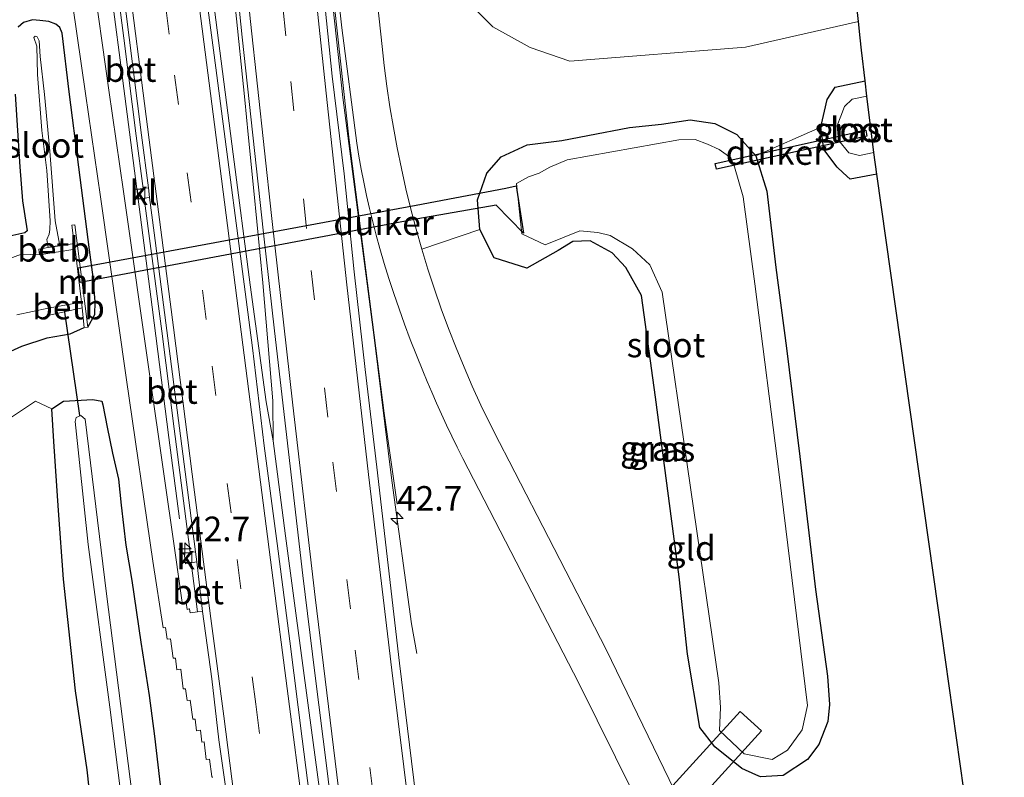
# Model space of a CAD drawing. Units: metres. Extents: x 249999 to 260000, y 574999 to 581250.
# Drawn here: x 255851 to 255952, y 575886 to 575963 of the extents above; entities that cross this region are included whole.
import ezdxf
from ezdxf.enums import TextEntityAlignment as Align

# ---------------------------------------------------------------- set-up
doc = ezdxf.new("R2010")
doc.units = ezdxf.units.M
doc.linetypes.add('VW-3-9_STREEP', pattern=[12, 3, -9])
doc.layers.get('0').update_dxf_attribs({"lineweight": 25})
for name, color, linetype, lineweight in [('B-ME-AM-KILOMETR-S-B1', 7, 'Continuous', 18), ('B-ME-BV-GELEIDECONSTRUCTIE-ANTIVERBLINDINGSSCHERM-L-B1', 213, 'BV-ANTIVERBLINDINGSSCHERM', 18), ('B-ME-BV-GELEIDECONSTRUCTIE-GELEIDERAIL-L-B1', 213, 'BV-GELEIDERAIL', 18), ('B-ME-GR-BOMENSTRUIKEN-GV-B6', 93, 'Continuous', 18), ('B-ME-GR-STRUIKEN-GV-B6', 93, 'Continuous', 18), ('B-ME-IE-GRASLAND-GV-B6', 93, 'Continuous', 18), ('B-ME-IE-GRONDWERKLIJN-GROND_INGERICHT-GV-B6', 253, 'Continuous', 18), ('B-ME-MW-MUUR-GV-B6', 8, 'IE-TERREINAFSCHEIDING-KUNSTMATIG', 18), ('B-ME-OB-BEKLEDING-GV-B6', 253, 'Continuous', 18), ('B-ME-OG-WATER-GV-B6', 153, 'Continuous', 18), ('B-ME-VH-VERH_SOORT-BETON-OVERIG-GV-B6', 8, 'IE-TERREINAFSCHEIDING-NATUURLIJK-HOUTWAL', 18), ('B-ME-VH-VERH_SOORT-BITUMEN-GV-B6', 8, 'IE-TERREINAFSCHEIDING-NATUURLIJK-HOUTWAL', 18), ('B-ME-VH-VERH_SOORT-GV-B6', 8, 'Continuous', 18), ('B-ME-VH-VERH_SOORT-KLINKERS-GV-B6', 8, 'IE-TERREINAFSCHEIDING-NATUURLIJK-HOUTWAL', 18), ('B-ME-VV-KOLK-S-B1', 8, 'Continuous', 18), ('B-ME-VW-MARKERING-39STREEP-015-L-B1', 255, 'VW-3-9_STREEP', 18), ('B-ME-VW-MARKERING-STREEP-015-L-B1', 7, 'Continuous', 18)]:
    doc.layers.add(name, color=color, linetype=linetype, lineweight=lineweight)
for name, color, linetype in [('B-ME-GW-INSTEEKWATERGANG-L-B1', 10, 'Continuous'), ('B-ME-KG-KADASTRAAL-OPNAMEDTMGRENS-L-B1', 10, 'Continuous'), ('B-ME-KW-DUIKER-GV-B6', 10, 'Continuous'), ('B-ME-KW-DUIKER-L-B1', 10, 'Continuous')]:
    doc.layers.add(name, color=color, linetype=linetype)
doc.styles.add('NLCS-ISO', font='NLCS-ISO.TTF')
doc.linetypes.add('BV-ANTIVERBLINDINGSSCHERM', pattern='A,2,-1,[22,NLCS.SHX,S=1,R=0,X=0,Y=0],-1', length=4)
doc.linetypes.add('BV-GELEIDERAIL', pattern='A,10,-3,[108,NLCS.SHX,S=1,R=0,X=0,Y=0],-3', length=16)
doc.linetypes.add('IE-TERREINAFSCHEIDING-KUNSTMATIG', pattern='A,4,[82,NLCS.SHX,S=0.75,R=90,X=0,Y=0],4,-2', length=10)
doc.linetypes.add('IE-TERREINAFSCHEIDING-NATUURLIJK-HOUTWAL', pattern='A,7,-1.5,[67,NLCS.SHX,S=0.75,R=45,X=0,Y=0],-1.5,7,-1.5,[70,NLCS.SHX,S=0.75,R=0,X=0,Y=0],-1.5', length=20)

# ---------------------------------------------------------------- blocks, each defined once
blk = doc.blocks.new('hecto')
for p, q in [((0, 0.625), (-0.625, 0)), ((0, -0.625), (0, 0.625)), ((-0.625, 0), (0.625, 0)), ((0.625, 0), (0, -0.625))]:
    blk.add_line(p, q)
blk = doc.blocks.new('kolk')
blk.add_lwpolyline([(-0.5, -0.5), (0.5, -0.5), (0.5, 0.5), (-0.5, 0.5)], close=True)

msp = doc.modelspace()

# ---------------------------------------------------------------- linework, layer by layer
at = {"layer": 'B-ME-BV-GELEIDECONSTRUCTIE-ANTIVERBLINDINGSSCHERM-L-B1'}
msp.add_polyline3d([(255874.8321, 576055.7704, 2.3501), (255877.4181, 576025.3011, 1.8149), (255880.6854, 575990.7924, 1.6716), (255881.5712, 575982.8416, 1.6785), (255882.271, 575974.871, 1.6659), (255884.9615, 575950.4723, 1.7249), (255888.4978, 575922.7575, 1.7486), (255889.817, 575913.5211, 1.6466)], dxfattribs=at)
at = {"layer": 'B-ME-BV-GELEIDECONSTRUCTIE-GELEIDERAIL-L-B1'}
for points in [[(255891.8193, 575898.354, -0.0666), (255891.2892, 575901.357, -0.0438), (255889.2959, 575915.8955, 0.4912), (255887.4813, 575930.4154, 0.5264), (255884.3036, 575954.7876, 0.4501), (255883.318, 575963.839, 0.4155), (255881.429, 575982.0136, 0.4278), (255879.6265, 576000.1782, 0.4301), (255878.4185, 576012.8895, 0.4905), (255877.2146, 576025.6109, 0.5953), (255876.2765, 576036.3596, 0.7364), (255875.1545, 576049.0815, 0.9687), (255874.0863, 576061.6836, 1.2808), (255873.2011, 576072.5494, 1.5756), (255871.8796, 576088.8347, 2.1274), (255870.6376, 576105.2763, 2.7234), (255869.3561, 576123.4266, 3.3457), (255868.6001, 576134.3921, 3.6943), (255867.4942, 576150.7956, 4.1778), (255866.6401, 576163.5561, 4.5183), (255865.21, 576182.2988, 4.9699)], [(255877.2491, 575919.9407, 0.7498), (255877.1892, 575923.994, 0.7473), (255876.1763, 575935.9898, 0.7681), (255875.2692, 575945.3108, 0.724), (255874.712, 575951.0509, 0.6687), (255874.3624, 575954.5741, 0.6806), (255873.3928, 575964.0956, 0.6362), (255871.5317, 575982.2188, 0.6445), (255869.6143, 576000.3272, 0.6597), (255868.7456, 576007.5094, 0.6927), (255867.6216, 576018.3028, 0.773), (255866.036, 576034.6478, 0.9535), (255865.3958, 576041.8861, 1.0574), (255864.4458, 576052.7843, 1.2912), (255863.0967, 576069.0297, 1.72), (255861.9458, 576083.5538, 2.1943), (255860.5543, 576101.7665, 2.8417), (255859.2474, 576120.0459, 3.4623), (255857.9083, 576139.9435, 4.0836), (255856.6946, 576158.1691, 4.5794), (255855.7946, 576170.8366, 4.9083), (255854.9734, 576181.3279, 5.1478)], [(255877.2491, 575919.9407, 0.7498), (255876.511, 575923.8908, 0.7528), (255874.9006, 575935.7709, 0.7683), (255873.1788, 575949.0582, 0.7786), (255871.1344, 575964.8184, 0.7685), (255869.4418, 575978.0318, 0.726), (255867.5072, 575992.5926, 0.7256), (255864.864, 576013.7425, 0.8481), (255861.6061, 576040.8287, 1.1485), (255859.5571, 576056.5934, 1.4363), (255856.958, 576076.5014, 1.9542), (255853.9513, 576100.3025, 2.6587), (255851.9196, 576116.1327, 3.1462), (255849.3785, 576135.923, 3.7306), (255843.7344, 576180.2619, 4.8015)], [(255864.9383, 575933.5131, 0.6103), (255861.7079, 575958.5941, 0.5889), (255859.9677, 575971.8273, 0.5583), (255858.6066, 575982.4061, 0.5482), (255857.064, 575994.315, 0.5694), (255855.8879, 576003.5816, 0.5988), (255854.1781, 576016.7851, 0.681), (255852.1651, 576032.6443, 0.8736)], [(255867.716, 575912.015, -0.1666), (255866.6556, 575920.2724, 0.1277), (255864.9383, 575933.5131, 0.6103)], [(255892.6141, 575802.0454, 1.0205), (255890.823, 575816.034, 1.008), (255888.728, 575832.068, 0.99), (255886.1524, 575852.5327, 0.9812), (255885.6413, 575856.5116, 1.0057), (255883.4078, 575873.7325, 0.9631), (255880.9073, 575892.3234, 0.9066), (255878.4763, 575910.285, 0.8283), (255877.2491, 575919.9407, 0.7498)]]:
    msp.add_polyline3d(points, dxfattribs=at)
at = {"layer": 'B-ME-GR-BOMENSTRUIKEN-GV-B6'}
msp.add_polyline3d([(255895.514, 575971.572, -0.306), (255901.674, 575972.633, -0.469), (255903.359, 575973.291, -0.55), (255904.07, 575973.506, -0.587), (255916.894, 575976.762, -0.878), (255934.786, 575979.734, -0.992), (255936.692, 575962.517, -0.903), (255925.216, 575959.897, -1.017), (255907.389, 575958.481, -1.024), (255903.346, 575959.877, -0.913), (255899.56, 575961.982, -0.741), (255896.269, 575965.339, -0.522), (255895.375, 575967.839, -0.442), (255895.514, 575971.572, -0.306)], dxfattribs=at)
at = {"layer": 'B-ME-GR-STRUIKEN-GV-B6'}
msp.add_polyline3d([(255808.156, 575885.534, -0.393), (255811.92, 575887.511, -0.393), (255816.434, 575891.341, -0.369), (255822.358, 575896.262, -0.312), (255829.037, 575903.579, -0.544), (255834.796, 575909.184, -0.495), (255841.095, 575914.664, -0.536), (255845.863, 575918.609, -0.43), (255850.462, 575922.2, -0.365), (255853.081, 575923.978, -0.341), (255854.768, 575923.178, -0.406), (255854.97, 575919.869, -0.406), (255855.423, 575912.855, -0.398), (255855.948, 575905.886, -0.21), (255857.16, 575894.549, -0.182), (255858.334, 575886.533, 0.108), (255858.999, 575880.652, -0.129)], dxfattribs=at)
at = {"layer": 'B-ME-GW-INSTEEKWATERGANG-L-B1'}
msp.add_line((255855.576, 575939.743, -2.011), (255854.395, 575939.559, -1.977), dxfattribs=at)
for points in [[(255858.416, 575931.488, -0.671), (255859.128, 575932.782, -0.384), (255859.171, 575934.05, -0.336), (255858.959, 575936.541, -0.281), (255858.595, 575939.337, -0.302), (255857.492, 575947.722, -0.201), (255856.512, 575955.372, -0.166), (255855.795, 575961.333, -0.037), (255855.582, 575961.909, -0.072), (255855.167, 575962.234, -0.148), (255854.4624, 575962.5154, -0.2775), (255853.526, 575962.629, -0.407), (255852.805, 575962.68, -0.432), (255851.893, 575962.403, -0.419), (255851.329, 575961.951, -0.373)], [(255938.561, 575947.03, -0.834), (255935.8368, 575946.5092, -0.7977), (255935.1244, 575947.1574, -0.798), (255934.5331, 575947.7408, -0.8078), (255933.1586, 575949.5165, -0.9347), (255932.8634, 575951.7902, -1.1116), (255933.5278, 575954.5816, -1.2107), (255934.3209, 575955.8635, -1.2674), (255937.357, 575956.506, -1.233)], [(255851.018, 575955.151, -0.412), (255851.52, 575947.776, -0.588), (255851.79, 575944.31, -0.73), (255852.254, 575941.27, -0.93), (255852.009, 575941.071, -0.93), (255850.191, 575940.668, -0.885)], [(255919.5911, 575952.536, -1.4064), (255922.0877, 575952.1625, -1.5002), (255924.3393, 575951.0334, -1.4197), (255926.2796, 575948.8815, -1.3799), (255927.3985, 575945.2943, -1.3937), (255928.3071, 575937.5245, -1.3397), (255929.3803, 575929.3343, -1.365), (255930.7255, 575918.3366, -1.3963), (255932.3234, 575904.8437, -1.4217), (255933.5494, 575896.0279, -1.4306), (255933.7366, 575893.1624, -1.4223), (255933.5866, 575891.4224, -1.4328), (255932.6644, 575889.0945, -1.323), (255931.5283, 575887.5645, -1.2627), (255929.0571, 575885.9388, -1.2225), (255926.7473, 575885.8306, -1.2783), (255926.2832, 575886.0314, -1.2708), (255924.833, 575886.6589, -1.2473), (255922.1117, 575888.8725, -1.2594), (255920.5823, 575890.8276, -1.2236), (255919.3159, 575898.2646, -1.3012), (255918.4928, 575906.1401, -1.3859), (255916.0761, 575924.3783, -1.3418), (255914.6441, 575934.6832, -1.3872), (255913.0772, 575937.5434, -1.4192), (255911.6575, 575939.0231, -1.4504), (255909.4225, 575940.2573, -1.4398), (255907.6878, 575940.1919, -1.4301), (255906.1791, 575939.2675, -1.3423), (255903.0174, 575937.4542, -0.9331), (255899.6923, 575938.5136, -0.7728), (255898.2348, 575941.4121, -0.6761), (255897.9779, 575944.3993, -0.6472), (255898.9575, 575947.1145, -0.6942), (255900.4128, 575948.77, -0.823), (255903.0532, 575950.0063, -1.154), (255906.57, 575950.4326, -1.2177), (255909.212, 575950.9487, -1.225), (255913.4325, 575951.7504, -1.3399), (255916.695, 575952.1019, -1.3616), (255919.5911, 575952.536, -1.4064)], [(255794.003, 575888.312, -0.756), (255794.524, 575887.795, -0.52), (255796.34, 575887.687, -0.556), (255800.684, 575888.869, -0.687), (255805.596, 575890.088, -0.703), (255809.449, 575891.521, -0.642), (255814.425, 575894.804, -0.585), (255818.126, 575898.58, -0.589), (255824.06, 575904.933, -0.671), (255829.277, 575910.72, -0.76), (255834.307, 575915.691, -0.719), (255838.166, 575919.544, -0.732), (255841.424, 575922.6, -0.695), (255844.546, 575925.534, -0.622), (255848.638, 575928.161, -0.589), (255851.705, 575929.561, -0.573), (255854.275, 575930.396, -0.573), (255856.62, 575930.815, -0.658), (255858.055, 575931.448, -0.671)], [(255858.999, 575880.652, -0.129), (255858.334, 575886.533, 0.108), (255857.16, 575894.549, -0.182), (255855.948, 575905.886, -0.21), (255855.423, 575912.855, -0.398), (255854.97, 575919.869, -0.406), (255854.768, 575923.178, -0.406), (255855.949, 575923.972, -0.385), (255858.922, 575924.146, -0.393), (255859.817, 575923.957, -0.421), (255859.942, 575923.582, -0.42), (255860.382, 575921.328, -0.405), (255860.93, 575918.698, -0.403), (255861.527, 575916.04, -0.318), (255861.801, 575913.388, -0.296), (255862.26, 575909.355, -0.231), (255862.885, 575905.751, -0.144), (255863.787, 575899.507, -0.171), (255864.643, 575894.061, -0.145), (255865.187, 575889.932, -0.137), (255866.791, 575876.264, -0.222)]]:
    msp.add_polyline3d(points, dxfattribs=at)
at = {"layer": 'B-ME-IE-GRASLAND-GV-B6'}
for points in [[(255882.737, 575869.8495, 0.2609), (255880.1898, 575889.6864, 0.1932), (255878.9372, 575899.6082, 0.1622), (255877.6411, 575909.5237, 0.1464), (255876.3205, 575919.4363, 0.099), (255875.1288, 575929.3651, 0.0627), (255871.2444, 575959.1129, 0.0144), (255869.9069, 575969.0234, 0.0381), (255868.8896, 575978.9747, -0.1168), (255867.0239, 575991.5789, 0.0301), (255866.3226, 575997.3479, 0.006), (255864.0941, 576015.0245, 0.0489), (255862.7988, 576024.9406, 0.1706), (255861.491, 576034.8546, 0.2906), (255860.204, 576044.7717, 0.4519), (255858.9432, 576054.6917, 0.6311), (255857.6056, 576064.6018, 0.8773), (255856.3959, 576074.529, 1.1316), (255855.1523, 576084.4512, 1.4007)], [(255863.1096, 576080.4262, 1.3974), (255863.8949, 576070.4541, 1.0755), (255864.7337, 576060.4894, 0.7957), (255865.523, 576050.5205, 0.533), (255866.4244, 576040.5565, 0.3383), (255867.3096, 576030.5959, 0.1979), (255868.237, 576020.6377, 0.0869), (255869.1517, 576010.6794, 0.007), (255870.1306, 576000.728, -0.0464), (255871.0639, 575990.7714, -0.0616), (255872.0656, 575980.8211, -0.0616), (255873.0836, 575970.8663, -0.0615), (255874.1027, 575960.9181, -0.0446), (255875.1668, 575950.9749, -0.0145), (255876.2613, 575941.0355, 0.0245), (255877.3861, 575931.0983, 0.0775), (255878.5214, 575921.1595, 0.1235), (255879.6672, 575911.2254, 0.1552), (255880.2517, 575906.2594, 0.176), (255881.4752, 575896.3532, 0.2174), (255882.7082, 575886.4294, 0.241), (255883.912, 575876.5016, 0.2845)], [(255882.796, 575974.611, -0.296), (255884.202, 575961.861, -0.301), (255885.73, 575950.169, -0.383), (255885.947, 575948.848, -0.393), (255886.184, 575947.526, -0.403), (255886.445, 575946.198, -0.414), (255886.727, 575944.864, -0.426), (255887.033, 575943.524, -0.438), (255887.36, 575942.179, -0.451), (255887.709, 575940.833, -0.464), (255888.082, 575939.476, -0.478), (255888.526, 575937.95, -0.495), (255888.997, 575936.421, -0.512), (255889.496, 575934.883, -0.531), (255890.025, 575933.334, -0.55), (255890.582, 575931.777, -0.57), (255891.167, 575930.213, -0.592), (255891.782, 575928.638, -0.614), (255892.424, 575927.056, -0.637), (255892.883, 575925.962, -0.654), (255893.355, 575924.864, -0.672), (255893.841, 575923.761, -0.69), (255894.343, 575922.648, -0.708), (255894.856, 575921.536, -0.728), (255895.385, 575920.414, -0.748), (255895.929, 575919.285, -0.768), (255896.488, 575918.148, -0.79), (255902.474, 575906.591, -0.967), (255908.284, 575895.335, -1.091), (255913.888, 575884.052, -1.21)], [(255860.5395, 575972.586, -0.1375), (255862.0515, 575960.8281, -0.1225), (255863.3091, 575950.9074, -0.0984), (255864.0179, 575945.5534, -0.1009), (255863.435, 575945.492, -0.139), (255863.579, 575944.504, -0.14), (255864.1462, 575944.5841, -0.1014), (255864.6215, 575940.9942, -0.103), (255865.9159, 575931.0764, -0.0902), (255867.1783, 575921.1563, -0.0689), (255868.4511, 575911.2381, -0.0168), (255868.7895, 575908.5944, -0.0022), (255868.197, 575908.526, -0.039), (255868.318, 575907.452, -0.042), (255868.9227, 575907.5531, 0.0036), (255869.5623, 575902.5552, 0.0312), (255868.7965, 575902.4645, 0.0198), (255868.752, 575902.839, 0.024), (255868.694, 575902.873, 0.024), (255868.5, 575902.824, 0.007), (255868.4, 575903.47, 0.014), (255868.121, 575903.445, 0.015), (255867.992, 575903.518, -0.001), (255867.327, 575908.315, -0.002), (255864.736, 575926.256, -0.061), (255862.029, 575945.271, -0.089), (255860.529, 575955.544, -0.079), (255858.802, 575967.831, -0.047)], [(255936.692, 575962.517, -0.903), (255936.877, 575960.847, -0.882), (255936.984, 575959.618, -1.017), (255937.357, 575956.506, -1.233), (255934.3209, 575955.8635, -1.2674), (255933.5278, 575954.5816, -1.2107), (255932.8634, 575951.7902, -1.1116), (255926.2796, 575948.8815, -1.3799), (255924.3393, 575951.0334, -1.4197), (255922.0877, 575952.1625, -1.5002), (255919.5911, 575952.536, -1.4064), (255916.695, 575952.1019, -1.3616), (255913.4325, 575951.7504, -1.3399), (255909.212, 575950.9487, -1.225), (255906.57, 575950.4326, -1.2177), (255903.0532, 575950.0063, -1.154), (255900.4128, 575948.77, -0.823), (255898.9575, 575947.1145, -0.6942), (255897.9779, 575944.3993, -0.6472), (255898.2348, 575941.4121, -0.6761), (255892.346, 575939.387, -0.58), (255891.766, 575941.425, -0.556), (255891.224, 575943.473, -0.532), (255890.721, 575945.531, -0.507), (255890.257, 575947.598, -0.483), (255889.833, 575949.674, -0.459), (255889.447, 575951.757, -0.434), (255889.101, 575953.847, -0.41), (255888.794, 575955.943, -0.386), (255888.527, 575958.045, -0.362), (255888.318, 575959.97, -0.339), (255887.044, 575971.571, -0.313)], [(255856.463, 575967.182, -0.031), (255858.18, 575955.222, -0.095), (255859.707, 575944.703, -0.129), (255862.334, 575926.141, -0.119), (255865.026, 575907.71, -0.075), (255866.047, 575900.96, -0.057), (255866.2898, 575900.9955, -0.0437), (255866.463, 575899.809, -0.035), (255866.812, 575899.822, -0.031), (255867.066, 575897.857, -0.048), (255867.312, 575897.873, -0.023), (255867.448, 575896.691, -0.038), (255867.845, 575896.737, -0.03), (255868.097, 575894.737, -0.022), (255868.332, 575894.764, -0.028), (255868.514, 575893.574, -0.008), (255868.821, 575893.609, -0.02), (255869.079, 575891.684, 0.013), (255869.325, 575891.681, 0.013), (255869.465, 575890.492, 0.01), (255869.85, 575890.551, 0.004), (255870.001, 575889.346, 0.006), (255870.2164, 575889.371, 0.0171), (255870.425, 575887.569, 0.03), (255870.768, 575887.597, 0.03), (255870.996, 575885.841, 0.045), (255871.075, 575885.757, 0.045)], [(255892.5023, 575877.4915, 0.0215), (255891.2944, 575887.4184, -0.0133), (255890.0757, 575897.3439, -0.0436), (255888.9136, 575907.313, -0.0718), (255887.7751, 575917.2482, -0.1092), (255886.5772, 575927.1701, -0.1429), (255885.4614, 575937.1076, -0.1833), (255884.4335, 575947.0545, -0.2806), (255883.2423, 575956.9838, -0.273), (255882.2209, 575966.9306, -0.2654)], [(255896.269, 575965.339, -0.522), (255899.56, 575961.982, -0.741), (255903.346, 575959.877, -0.913), (255907.389, 575958.481, -1.024), (255925.216, 575959.897, -1.017), (255936.692, 575962.517, -0.903)], [(255848.638, 575928.161, -0.589), (255851.705, 575929.561, -0.573), (255854.275, 575930.396, -0.573), (255856.62, 575930.815, -0.658), (255858.055, 575931.448, -0.671), (255858.416, 575931.488, -0.671), (255859.128, 575932.782, -0.384), (255859.171, 575934.05, -0.336), (255858.959, 575936.541, -0.281), (255858.595, 575939.337, -0.302), (255857.492, 575947.722, -0.201), (255856.512, 575955.372, -0.166), (255855.795, 575961.333, -0.037), (255855.582, 575961.909, -0.072), (255855.167, 575962.234, -0.148), (255854.4624, 575962.5154, -0.2775), (255853.526, 575962.629, -0.407), (255852.805, 575962.68, -0.432), (255851.893, 575962.403, -0.419), (255851.329, 575961.951, -0.373)], [(255851.329, 575961.951, -0.373), (255851.893, 575962.403, -0.419), (255852.805, 575962.68, -0.432), (255853.526, 575962.629, -0.407), (255854.4624, 575962.5154, -0.2775), (255855.167, 575962.234, -0.148), (255855.582, 575961.909, -0.072), (255855.795, 575961.333, -0.037), (255856.512, 575955.372, -0.166), (255857.492, 575947.722, -0.201), (255858.595, 575939.337, -0.302), (255858.959, 575936.541, -0.281), (255859.171, 575934.05, -0.336), (255859.128, 575932.782, -0.384), (255858.416, 575931.488, -0.671), (255857.097, 575941.871, -0.671), (255856.776, 575941.837, -0.671), (255857.015, 575939.968, -2.052), (255855.576, 575939.743, -2.011), (255855.094, 575942.261, -2.108), (255854.545, 575949.36, -2.005), (255853.993, 575955.108, -1.7), (255853.579, 575958.979, -1.622), (255853.469, 575960.553, -1.465), (255853.256, 575960.971, -1.39), (255853.067, 575961.04, -1.372), (255852.922, 575960.896, -1.408), (255853.237, 575960.014, -1.522), (255853.306, 575957.125, -1.64), (255853.755, 575951.458, -1.881), (255854.253, 575947.384, -2.024), (255854.574, 575942.273, -2.099), (255854.538, 575941.388, -2.108), (255854.468, 575940.92, -2.087), (255854.26, 575940.389, -2.119), (255854.395, 575939.559, -1.977), (255853.436, 575939.395, -1.946), (255853.506, 575938.825, -2.606), (255851.685, 575938.893, -2.606), (255848.794, 575937.854, -2.606)], [(255932.8634, 575951.7902, -1.1116), (255933.5278, 575954.5816, -1.2107), (255934.3209, 575955.8635, -1.2674), (255937.357, 575956.506, -1.233), (255937.533, 575954.922, -2.61), (255936.0388, 575954.6354, -2.6094), (255935.2771, 575953.9015, -2.5492), (255934.8851, 575952.9133, -2.5541), (255934.5294, 575951.9625, -2.5538), (255934.6597, 575950.473, -2.5476), (255935.7221, 575949.1809, -2.5679), (255936.8048, 575948.9126, -2.61), (255938.252, 575949.208, -2.61), (255938.561, 575947.03, -0.834), (255935.8368, 575946.5092, -0.7977), (255935.1244, 575947.1574, -0.798), (255934.5331, 575947.7408, -0.8078), (255933.1586, 575949.5165, -0.9347), (255932.8634, 575951.7902, -1.1116)], [(255851.018, 575955.151, -0.412), (255851.52, 575947.776, -0.588), (255851.79, 575944.31, -0.73), (255852.254, 575941.27, -0.93), (255852.009, 575941.071, -0.93), (255850.191, 575940.668, -0.885)], [(255850.191, 575940.668, -0.885), (255852.009, 575941.071, -0.93), (255852.254, 575941.27, -0.93), (255851.79, 575944.31, -0.73), (255851.52, 575947.776, -0.588), (255851.018, 575955.151, -0.412)], [(255898.2348, 575941.4121, -0.6761), (255897.9779, 575944.3993, -0.6472), (255898.9575, 575947.1145, -0.6942), (255900.4128, 575948.77, -0.823), (255903.0532, 575950.0063, -1.154), (255906.57, 575950.4326, -1.2177), (255909.212, 575950.9487, -1.225), (255913.4325, 575951.7504, -1.3399), (255916.695, 575952.1019, -1.3616), (255919.5911, 575952.536, -1.4064), (255922.0877, 575952.1625, -1.5002), (255924.3393, 575951.0334, -1.4197), (255926.2796, 575948.8815, -1.3799), (255927.3985, 575945.2943, -1.3937), (255928.3071, 575937.5245, -1.3397), (255929.3803, 575929.3343, -1.365), (255930.7255, 575918.3366, -1.3963), (255932.3234, 575904.8437, -1.4217), (255933.5494, 575896.0279, -1.4306), (255933.7366, 575893.1624, -1.4223), (255933.5866, 575891.4224, -1.4328), (255932.6644, 575889.0945, -1.323), (255931.5283, 575887.5645, -1.2627), (255929.0571, 575885.9388, -1.2225), (255926.7473, 575885.8306, -1.2783), (255926.2832, 575886.0314, -1.2708), (255924.833, 575886.6589, -1.2473), (255922.1117, 575888.8725, -1.2594), (255920.5823, 575890.8276, -1.2236), (255919.3159, 575898.2646, -1.3012), (255918.4928, 575906.1401, -1.3859), (255916.0761, 575924.3783, -1.3418), (255914.6441, 575934.6832, -1.3872), (255913.0772, 575937.5434, -1.4192), (255911.6575, 575939.0231, -1.4504), (255909.4225, 575940.2573, -1.4398), (255907.6878, 575940.1919, -1.4301), (255906.1791, 575939.2675, -1.3423), (255903.0174, 575937.4542, -0.9331), (255899.6923, 575938.5136, -0.7728), (255898.2348, 575941.4121, -0.6761)], [(255903.1834, 575946.7294, -2.6), (255901.9472, 575946.0606, -2.598), (255902.5118, 575940.9451, -2.605), (255904.8684, 575939.8423, -2.589), (255908.4016, 575941.264, -2.6), (255910.233, 575941.1038, -2.601), (255911.4592, 575940.7732, -2.607), (255913.7263, 575939.4167, -2.598), (255915.4891, 575937.8059, -2.5886), (255916.7682, 575935.0437, -2.5854), (255922.525, 575895.375, -2.5847), (255922.6729, 575892.8504, -2.603), (255922.5619, 575890.5105, -2.595), (255925.0848, 575888.1366, -2.61), (255927.9355, 575887.5918, -2.58), (255929.4745, 575888.5201, -2.61), (255930.9628, 575890.5766, -2.5831), (255931.5138, 575893.0521, -2.614), (255928.6472, 575916.5341, -2.6169), (255926.1649, 575935.8649, -2.6383), (255924.9793, 575944.7078, -2.6059), (255924.1081, 575947.7503, -2.6334), (255923.7328, 575948.6645, -2.5867), (255922.5423, 575949.5078, -2.6688), (255921.3509, 575950.053, -2.6197), (255920.0934, 575950.5336, -2.6304), (255918.458, 575950.5186, -2.6382), (255907.1145, 575948.4615, -2.6086), (255905.3553, 575947.7325, -2.608), (255904.2527, 575947.1306, -2.601), (255903.1834, 575946.7294, -2.6)], [(255851.216, 575932.72, -2.606), (255854.371, 575933.411, -2.606), (255854.509, 575932.693, -1.917), (255857.827, 575933.437, -1.917), (255858.055, 575931.448, -0.671), (255856.62, 575930.815, -0.658), (255854.275, 575930.396, -0.573), (255851.705, 575929.561, -0.573), (255848.638, 575928.161, -0.589)], [(255854.768, 575923.178, -0.406), (255853.081, 575923.978, -0.341), (255850.462, 575922.2, -0.365), (255845.863, 575918.609, -0.43), (255841.095, 575914.664, -0.536), (255834.796, 575909.184, -0.495), (255829.037, 575903.579, -0.544), (255822.358, 575896.262, -0.312), (255816.434, 575891.341, -0.369), (255811.92, 575887.511, -0.393), (255808.156, 575885.534, -0.393)], [(255866.791, 575876.264, -0.222), (255865.187, 575889.932, -0.137), (255864.643, 575894.061, -0.145), (255863.787, 575899.507, -0.171), (255862.885, 575905.751, -0.144), (255862.26, 575909.355, -0.231), (255861.801, 575913.388, -0.296), (255861.527, 575916.04, -0.318), (255860.93, 575918.698, -0.403), (255860.382, 575921.328, -0.405), (255859.942, 575923.582, -0.42), (255859.817, 575923.957, -0.421), (255858.922, 575924.146, -0.393), (255855.949, 575923.972, -0.385), (255854.768, 575923.178, -0.406)], [(255858.999, 575880.652, -0.129), (255858.334, 575886.533, 0.108), (255857.16, 575894.549, -0.182), (255855.948, 575905.886, -0.21), (255855.423, 575912.855, -0.398), (255854.97, 575919.869, -0.406), (255854.768, 575923.178, -0.406), (255855.949, 575923.972, -0.385), (255858.922, 575924.146, -0.393), (255859.817, 575923.957, -0.421), (255859.942, 575923.582, -0.42), (255860.382, 575921.328, -0.405), (255860.93, 575918.698, -0.403), (255861.527, 575916.04, -0.318), (255861.801, 575913.388, -0.296), (255862.26, 575909.355, -0.231), (255862.885, 575905.751, -0.144), (255863.787, 575899.507, -0.171), (255864.643, 575894.061, -0.145), (255865.187, 575889.932, -0.137), (255866.791, 575876.264, -0.222)], [(255863.714, 575877.639, -1.926), (255860.307, 575904.401, -1.897), (255858.154, 575922.124, -1.897), (255857.692, 575922.504, -1.897), (255857.222, 575922.313, -1.897), (255857.131, 575921.907, -1.897), (255858.436, 575909.416, -1.905), (255860.637, 575892.885, -1.905), (255863.072, 575873.69, -1.82)]]:
    msp.add_polyline3d(points, dxfattribs=at)
at = {"layer": 'B-ME-IE-GRONDWERKLIJN-GROND_INGERICHT-GV-B6'}
for points in [[(255919.061, 575882.257, -1.266), (255911.075, 575898.75, -1.109), (255905.775, 575908.988, -0.97), (255901.205, 575917.877, -0.848), (255900.217, 575919.751, -0.823), (255899.264, 575921.643, -0.799), (255898.348, 575923.554, -0.775), (255897.468, 575925.481, -0.75), (255896.624, 575927.424, -0.726), (255895.817, 575929.383, -0.702), (255895.048, 575931.357, -0.677), (255894.316, 575933.345, -0.653), (255893.621, 575935.346, -0.629), (255892.964, 575937.361, -0.605), (255892.346, 575939.387, -0.58), (255898.2348, 575941.4121, -0.6761), (255899.6923, 575938.5136, -0.7728), (255903.0174, 575937.4542, -0.9331), (255906.1791, 575939.2675, -1.3423), (255907.6878, 575940.1919, -1.4301), (255909.4225, 575940.2573, -1.4398), (255911.6575, 575939.0231, -1.4504), (255913.0772, 575937.5434, -1.4192), (255914.6441, 575934.6832, -1.3872), (255916.0761, 575924.3783, -1.3418), (255918.4928, 575906.1401, -1.3859), (255919.3159, 575898.2646, -1.3012), (255920.5823, 575890.8276, -1.2236), (255922.1117, 575888.8725, -1.2594), (255924.833, 575886.6589, -1.2473), (255926.2832, 575886.0314, -1.2708), (255926.7473, 575885.8306, -1.2783), (255929.0571, 575885.9388, -1.2225), (255931.5283, 575887.5645, -1.2627), (255932.6644, 575889.0945, -1.323), (255933.5866, 575891.4224, -1.4328), (255933.7366, 575893.1624, -1.4223), (255933.5494, 575896.0279, -1.4306), (255932.3234, 575904.8437, -1.4217), (255930.7255, 575918.3366, -1.3963), (255929.3803, 575929.3343, -1.365), (255928.3071, 575937.5245, -1.3397), (255927.3985, 575945.2943, -1.3937), (255926.2796, 575948.8815, -1.3799), (255932.8634, 575951.7902, -1.1116)], [(255932.8634, 575951.7902, -1.1116), (255933.1586, 575949.5165, -0.9347), (255934.5331, 575947.7408, -0.8078), (255935.1244, 575947.1574, -0.798), (255935.8368, 575946.5092, -0.7977), (255938.561, 575947.03, -0.834), (255944.787, 575902.9927, -0.9473), (255951.5065, 575855.4653, -1.0697)]]:
    msp.add_polyline3d(points, dxfattribs=at)
at = {"layer": 'B-ME-KG-KADASTRAAL-OPNAMEDTMGRENS-L-B1'}
msp.add_polyline3d([(255951.5065, 575855.4653, -1.0697), (255944.787, 575902.9927, -0.9473), (255938.561, 575947.03, -0.834), (255938.252, 575949.208, -2.61), (255937.533, 575954.922, -2.61), (255937.357, 575956.506, -1.233), (255936.984, 575959.618, -1.017), (255936.877, 575960.847, -0.882), (255936.692, 575962.517, -0.903), (255934.786, 575979.734, -0.992)], dxfattribs=at)
at = {"layer": 'B-ME-KW-DUIKER-GV-B6'}
for points in [[(255922.1495, 575948.103, -3.226), (255937.4275, 575951.467, -3.245), (255937.5565, 575950.881, -3.245), (255922.2785, 575947.517, -3.226), (255922.1495, 575948.103, -3.226)], [(255891.947, 575942.472, -3.312), (255857.634, 575936, -3.184), (255857.429, 575937.508, -3.181), (255891.78, 575943.868, -3.338), (255900.872, 575945.605, -3.332), (255901.928, 575945.833, -3.299), (255902.652, 575941.032, -3.332), (255899.89, 575943.852, -3.343), (255891.947, 575942.472, -3.312)], [(255910.737, 575872.754, -3.656), (255908.564, 575874.748, -3.657), (255924.674, 575892.455, -3.673), (255926.835, 575890.479, -3.676), (255910.737, 575872.754, -3.656)]]:
    msp.add_polyline3d(points, dxfattribs=at)
at = {"layer": 'B-ME-KW-DUIKER-L-B1'}
msp.add_line((255857.6, 575922.502, -1.917), (255856.053, 575933.245, -2.019), dxfattribs=at)
at = {"layer": 'B-ME-MW-MUUR-GV-B6'}
msp.add_polyline3d([(255858.055, 575931.448, -0.671), (255857.827, 575933.437, -1.917), (255857.764, 575934.03, -2.606), (255857.111, 575939.409, -2.606), (255857.015, 575939.968, -2.052), (255856.776, 575941.837, -0.671), (255857.097, 575941.871, -0.671), (255858.416, 575931.488, -0.671), (255858.055, 575931.448, -0.671)], dxfattribs=at)
at = {"layer": 'B-ME-OB-BEKLEDING-GV-B6'}
for points in [[(255853.506, 575938.825, -2.606), (255853.436, 575939.395, -1.946), (255854.395, 575939.559, -1.977), (255855.576, 575939.743, -2.011), (255857.015, 575939.968, -2.052), (255857.111, 575939.409, -2.606), (255853.506, 575938.825, -2.606)], [(255857.764, 575934.03, -2.606), (255857.827, 575933.437, -1.917), (255854.509, 575932.693, -1.917), (255854.371, 575933.411, -2.606), (255857.764, 575934.03, -2.606)]]:
    msp.add_polyline3d(points, dxfattribs=at)
at = {"layer": 'B-ME-OG-WATER-GV-B6'}
for points in [[(255854.395, 575939.559, -1.977), (255854.26, 575940.389, -2.119), (255854.468, 575940.92, -2.087), (255854.538, 575941.388, -2.108), (255854.574, 575942.273, -2.099), (255854.253, 575947.384, -2.024), (255853.755, 575951.458, -1.881), (255853.306, 575957.125, -1.64), (255853.237, 575960.014, -1.522), (255852.922, 575960.896, -1.408), (255853.067, 575961.04, -1.372), (255853.256, 575960.971, -1.39), (255853.469, 575960.553, -1.465), (255853.579, 575958.979, -1.622), (255853.993, 575955.108, -1.7), (255854.545, 575949.36, -2.005), (255855.094, 575942.261, -2.108), (255855.576, 575939.743, -2.011), (255854.395, 575939.559, -1.977)], [(255938.252, 575949.208, -2.61), (255936.8048, 575948.9126, -2.61), (255935.7221, 575949.1809, -2.5679), (255934.6597, 575950.473, -2.5476), (255934.5294, 575951.9625, -2.5538), (255934.8851, 575952.9133, -2.5541), (255935.2771, 575953.9015, -2.5492), (255936.0388, 575954.6354, -2.6094), (255937.533, 575954.922, -2.61), (255938.252, 575949.208, -2.61)], [(255903.1834, 575946.7294, -2.6), (255904.2527, 575947.1306, -2.601), (255905.3553, 575947.7325, -2.608), (255907.1145, 575948.4615, -2.6086), (255918.458, 575950.5186, -2.6382), (255920.0934, 575950.5336, -2.6304), (255921.3509, 575950.053, -2.6197), (255922.5423, 575949.5078, -2.6688), (255923.7328, 575948.6645, -2.5867), (255924.1081, 575947.7503, -2.6334), (255924.9793, 575944.7078, -2.6059), (255926.1649, 575935.8649, -2.6383), (255928.6472, 575916.5341, -2.6169), (255931.5138, 575893.0521, -2.614), (255930.9628, 575890.5766, -2.5831), (255929.4745, 575888.5201, -2.61), (255927.9355, 575887.5918, -2.58), (255925.0848, 575888.1366, -2.61), (255922.5619, 575890.5105, -2.595), (255922.6729, 575892.8504, -2.603), (255922.525, 575895.375, -2.5847), (255916.7682, 575935.0437, -2.5854), (255915.4891, 575937.8059, -2.5886), (255913.7263, 575939.4167, -2.598), (255911.4592, 575940.7732, -2.607), (255910.233, 575941.1038, -2.601), (255908.4016, 575941.264, -2.6), (255904.8684, 575939.8423, -2.589), (255902.5118, 575940.9451, -2.605), (255901.9472, 575946.0606, -2.598), (255903.1834, 575946.7294, -2.6)], [(255848.794, 575937.854, -2.606), (255851.685, 575938.893, -2.606), (255853.506, 575938.825, -2.606)], [(255853.506, 575938.825, -2.606), (255857.111, 575939.409, -2.606), (255857.764, 575934.03, -2.606), (255854.371, 575933.411, -2.606), (255851.216, 575932.72, -2.606)], [(255873.849, 575800.37, -1.954), (255872.573, 575800.255, -1.897), (255870.221, 575819.242, -1.974), (255867.886, 575836.85, -1.974), (255865.394, 575856.747, -1.97), (255863.072, 575873.69, -1.82), (255860.637, 575892.885, -1.905), (255858.436, 575909.416, -1.905), (255857.131, 575921.907, -1.897), (255857.222, 575922.313, -1.897), (255857.692, 575922.504, -1.897), (255858.154, 575922.124, -1.897), (255860.307, 575904.401, -1.897), (255863.714, 575877.639, -1.926), (255866.119, 575860.236, -1.946), (255869.008, 575838.54, -1.905), (255871.895, 575816.178, -2.015), (255873.849, 575800.37, -1.954)]]:
    msp.add_polyline3d(points, dxfattribs=at)
at = {"layer": 'B-ME-VH-VERH_SOORT-BETON-OVERIG-GV-B6'}
for points in [[(255864.0179, 575945.5534, -0.1009), (255863.3091, 575950.9074, -0.0984), (255862.0515, 575960.8281, -0.1225), (255860.5395, 575972.586, -0.1375), (255861.1027, 575972.6653, -0.1186), (255861.3421, 575970.8188, -0.1162), (255862.6153, 575960.9001, -0.102), (255863.8729, 575950.9794, -0.0779), (255864.5654, 575945.6124, -0.0804), (255864.0179, 575945.5534, -0.1009)], [(255868.7895, 575908.5944, -0.0022), (255868.4511, 575911.2381, -0.0168), (255867.1783, 575921.1563, -0.0689), (255865.9159, 575931.0764, -0.0902), (255864.6215, 575940.9942, -0.103), (255864.1462, 575944.5841, -0.1014), (255864.6882, 575944.6603, -0.0808), (255865.1525, 575941.062, -0.0825), (255866.4529, 575931.1469, -0.0712), (255867.7153, 575921.2268, -0.0547), (255868.9991, 575911.31, -0.0042), (255869.34, 575908.658, -0.022), (255868.7895, 575908.5944, -0.0022)], [(255870.049, 575902.603, 0.031), (255869.5623, 575902.5552, 0.0312), (255868.9227, 575907.5531, 0.0036), (255869.4721, 575907.645, 0.0076), (255870.049, 575902.603, 0.031)]]:
    msp.add_polyline3d(points, dxfattribs=at)
at = {"layer": 'B-ME-VH-VERH_SOORT-BITUMEN-GV-B6'}
for points in [[(255855.1523, 576084.4512, 1.4007), (255856.3959, 576074.529, 1.1316), (255857.6056, 576064.6018, 0.8773), (255858.9432, 576054.6917, 0.6311), (255860.204, 576044.7717, 0.4519), (255861.491, 576034.8546, 0.2906), (255862.7988, 576024.9406, 0.1706), (255864.0941, 576015.0245, 0.0489), (255866.3226, 575997.3479, 0.006), (255867.0239, 575991.5789, 0.0301), (255868.8896, 575978.9747, -0.1168), (255869.9069, 575969.0234, 0.0381), (255871.2444, 575959.1129, 0.0144), (255875.1288, 575929.3651, 0.0627), (255876.3205, 575919.4363, 0.099), (255877.6411, 575909.5237, 0.1464), (255878.9372, 575899.6082, 0.1622), (255880.1898, 575889.6864, 0.1932), (255882.737, 575869.8495, 0.2609)], [(255883.912, 575876.5016, 0.2845), (255882.7082, 575886.4294, 0.241), (255881.4752, 575896.3532, 0.2174), (255880.2517, 575906.2594, 0.176), (255879.6672, 575911.2254, 0.1552), (255878.5214, 575921.1595, 0.1235), (255877.3861, 575931.0983, 0.0775), (255876.2613, 575941.0355, 0.0245), (255875.1668, 575950.9749, -0.0145), (255874.1027, 575960.9181, -0.0446), (255873.0836, 575970.8663, -0.0615), (255872.0656, 575980.8211, -0.0616), (255871.0639, 575990.7714, -0.0616), (255870.1306, 576000.728, -0.0464), (255869.1517, 576010.6794, 0.007), (255868.237, 576020.6377, 0.0869), (255867.3096, 576030.5959, 0.1979), (255866.4244, 576040.5565, 0.3383), (255865.523, 576050.5205, 0.533), (255864.7337, 576060.4894, 0.7957), (255863.8949, 576070.4541, 1.0755), (255863.1096, 576080.4262, 1.3974)], [(255876.9996, 576019.9781, -0.2008), (255877.0295, 576016.6572, -0.1171), (255877.9782, 576006.7024, -0.1731), (255878.9279, 575996.7475, -0.1998), (255879.9311, 575986.7998, -0.1922), (255880.9066, 575976.848, -0.1884), (255881.4176, 575971.874, -0.1906), (255881.9708, 575969.9747, -0.2782), (255882.2209, 575966.9306, -0.2654), (255883.2423, 575956.9838, -0.273), (255884.4335, 575947.0545, -0.2806), (255885.4614, 575937.1076, -0.1833), (255886.5772, 575927.1701, -0.1429), (255887.7751, 575917.2482, -0.1092), (255888.9136, 575907.313, -0.0718), (255890.0757, 575897.3439, -0.0436), (255891.2944, 575887.4184, -0.0133), (255892.5023, 575877.4915, 0.0215)], [(255913.888, 575884.052, -1.21), (255908.284, 575895.335, -1.091), (255902.474, 575906.591, -0.967), (255896.488, 575918.148, -0.79), (255895.929, 575919.285, -0.768), (255895.385, 575920.414, -0.748), (255894.856, 575921.536, -0.728), (255894.343, 575922.648, -0.708), (255893.841, 575923.761, -0.69), (255893.355, 575924.864, -0.672), (255892.883, 575925.962, -0.654), (255892.424, 575927.056, -0.637), (255891.782, 575928.638, -0.614), (255891.167, 575930.213, -0.592), (255890.582, 575931.777, -0.57), (255890.025, 575933.334, -0.55), (255889.496, 575934.883, -0.531), (255888.997, 575936.421, -0.512), (255888.526, 575937.95, -0.495), (255888.082, 575939.476, -0.478), (255887.709, 575940.833, -0.464), (255887.36, 575942.179, -0.451), (255887.033, 575943.524, -0.438), (255886.727, 575944.864, -0.426), (255886.445, 575946.198, -0.414), (255886.184, 575947.526, -0.403), (255885.947, 575948.848, -0.393), (255885.73, 575950.169, -0.383), (255884.202, 575961.861, -0.301), (255882.796, 575974.611, -0.296)], [(255887.044, 575971.571, -0.313), (255888.318, 575959.97, -0.339), (255888.527, 575958.045, -0.362), (255888.794, 575955.943, -0.386), (255889.101, 575953.847, -0.41), (255889.447, 575951.757, -0.434), (255889.833, 575949.674, -0.459), (255890.257, 575947.598, -0.483), (255890.721, 575945.531, -0.507), (255891.224, 575943.473, -0.532), (255891.766, 575941.425, -0.556), (255892.346, 575939.387, -0.58)], [(255872.419, 575884.592, 0.059), (255871.714, 575889.56, 0.053), (255870.996, 575895.766, 0.026), (255870.049, 575902.603, 0.031), (255869.4721, 575907.645, 0.0076), (255869.34, 575908.658, -0.022), (255868.9991, 575911.31, -0.0042), (255867.7153, 575921.2268, -0.0547), (255866.4529, 575931.1469, -0.0712), (255865.1525, 575941.062, -0.0825), (255864.6882, 575944.6603, -0.0808), (255864.5654, 575945.6124, -0.0804), (255863.8729, 575950.9794, -0.0779), (255862.6153, 575960.9001, -0.102), (255861.3421, 575970.8188, -0.1162)], [(255892.346, 575939.387, -0.58), (255892.964, 575937.361, -0.605), (255893.621, 575935.346, -0.629), (255894.316, 575933.345, -0.653), (255895.048, 575931.357, -0.677), (255895.817, 575929.383, -0.702), (255896.624, 575927.424, -0.726), (255897.468, 575925.481, -0.75), (255898.348, 575923.554, -0.775), (255899.264, 575921.643, -0.799), (255900.217, 575919.751, -0.823), (255901.205, 575917.877, -0.848), (255905.775, 575908.988, -0.97), (255911.075, 575898.75, -1.109), (255919.061, 575882.257, -1.266)]]:
    msp.add_polyline3d(points, dxfattribs=at)
at = {"layer": 'B-ME-VH-VERH_SOORT-GV-B6'}
for points in [[(255871.075, 575885.757, 0.045), (255870.996, 575885.841, 0.045), (255870.768, 575887.597, 0.03), (255870.425, 575887.569, 0.03), (255870.2164, 575889.371, 0.0171), (255870.001, 575889.346, 0.006), (255869.85, 575890.551, 0.004), (255869.465, 575890.492, 0.01), (255869.325, 575891.681, 0.013), (255869.079, 575891.684, 0.013), (255868.821, 575893.609, -0.02), (255868.514, 575893.574, -0.008), (255868.332, 575894.764, -0.028), (255868.097, 575894.737, -0.022), (255867.845, 575896.737, -0.03), (255867.448, 575896.691, -0.038), (255867.312, 575897.873, -0.023), (255867.066, 575897.857, -0.048), (255866.812, 575899.822, -0.031), (255866.463, 575899.809, -0.035), (255866.2898, 575900.9955, -0.0437), (255866.047, 575900.96, -0.057), (255865.026, 575907.71, -0.075), (255862.334, 575926.141, -0.119), (255859.707, 575944.703, -0.129), (255858.18, 575955.222, -0.095), (255856.463, 575967.182, -0.031)], [(255858.802, 575967.831, -0.047), (255860.529, 575955.544, -0.079), (255862.029, 575945.271, -0.089), (255864.736, 575926.256, -0.061), (255867.327, 575908.315, -0.002), (255867.992, 575903.518, -0.001), (255868.121, 575903.445, 0.015), (255868.4, 575903.47, 0.014), (255868.5, 575902.824, 0.007), (255868.694, 575902.873, 0.024), (255868.752, 575902.839, 0.024), (255868.7965, 575902.4645, 0.0198), (255869.5623, 575902.5552, 0.0312), (255870.049, 575902.603, 0.031), (255870.996, 575895.766, 0.026), (255871.714, 575889.56, 0.053), (255872.419, 575884.592, 0.059)]]:
    msp.add_polyline3d(points, dxfattribs=at)
at = {"layer": 'B-ME-VH-VERH_SOORT-KLINKERS-GV-B6'}
for points in [[(255864.0179, 575945.5534, -0.1009), (255864.5654, 575945.6124, -0.0804), (255864.6882, 575944.6603, -0.0808), (255864.1462, 575944.5841, -0.1014), (255863.579, 575944.504, -0.14), (255863.435, 575945.492, -0.139), (255864.0179, 575945.5534, -0.1009)], [(255868.7895, 575908.5944, -0.0022), (255869.34, 575908.658, -0.022), (255869.4721, 575907.645, 0.0076), (255868.9227, 575907.5531, 0.0036), (255868.318, 575907.452, -0.042), (255868.197, 575908.526, -0.039), (255868.7895, 575908.5944, -0.0022)]]:
    msp.add_polyline3d(points, dxfattribs=at)
at = {"layer": 'B-ME-VW-MARKERING-39STREEP-015-L-B1'}
for points in [[(255860.2352, 576181.827, 4.429), (255861.3844, 576166.7388, 4.0651), (255862.7442, 576146.8967, 3.5442), (255864.0762, 576127.2642, 2.9627), (255865.443, 576107.8244, 2.3178), (255866.9272, 576088.0847, 1.6213), (255868.0652, 576073.3072, 1.1333), (255869.3005, 576058.4951, 0.7217), (255870.1158, 576048.7944, 0.4877), (255870.9852, 576038.8323, 0.2967), (255872.3222, 576024.3706, 0.0933), (255873.6659, 576009.9427, -0.0448), (255875.0463, 575995.5247, -0.0964), (255876.9896, 575975.9685, -0.0891), (255879.0194, 575956.4237, -0.0782), (255881.1039, 575937.23, 0.0047), (255883.3125, 575917.7704, 0.0861), (255885.5788, 575898.6892, 0.1526), (255887.9614, 575879.4407, 0.2099), (255890.419, 575860.1755, 0.2776), (255892.9327, 575840.5526, 0.326), (255895.4102, 575820.9517, 0.3776), (255897.6958, 575802.5018, 0.3976)], [(255838.606, 576179.7754, 4.0295), (255841.0592, 576160.5565, 3.5778), (255843.5163, 576141.3202, 3.0887), (255845.9785, 576122.0726, 2.5565), (255848.45, 576102.8326, 1.9708), (255851.0043, 576083.0067, 1.3828), (255853.4586, 576063.9057, 0.8495), (255854.7051, 576054.1586, 0.6215), (255856.6173, 576039.3003, 0.3522), (255858.4709, 576024.8775, 0.1544), (255860.3301, 576010.3928, 0.0311), (255862.2402, 575995.5504, -0.042), (255864.7662, 575976.1049, -0.0377), (255867.2262, 575957.0557, -0.003), (255868.5082, 575947.1449, 0.0152), (255871.0413, 575927.5166, 0.0235), (255873.57, 575907.8768, 0.1056), (255875.4737, 575893.2033, 0.1403), (255877.3567, 575878.7312, 0.1989), (255879.8658, 575859.2676, 0.2402), (255882.3404, 575839.8238, 0.2654), (255884.7511, 575820.5877, 0.3061), (255887.0902, 575801.5493, 0.3507)]]:
    msp.add_polyline3d(points, dxfattribs=at)
at = {"layer": 'B-ME-VW-MARKERING-STREEP-015-L-B1'}
for points in [[(255863.6655, 576182.1523, 4.3494), (255864.6589, 576169.2864, 4.0438), (255865.9678, 576149.7551, 3.5325), (255867.3106, 576130.3454, 2.9607), (255868.6632, 576111.181, 2.3202), (255870.1117, 576091.6595, 1.6284), (255871.2414, 576077.0986, 1.1198), (255872.4219, 576062.6024, 0.6911), (255873.645, 576048.0533, 0.3391), (255874.5112, 576038.2875, 0.1648), (255875.8385, 576023.5654, -0.0333), (255876.7367, 576013.9936, -0.1148), (255877.6784, 576004.0457, -0.1721), (255879.1008, 575989.4943, -0.1827), (255881.0677, 575969.9736, -0.1811), (255882.6047, 575955.2539, -0.1647), (255884.7342, 575935.7878, -0.0769), (255886.9336, 575916.5091, 0.0041), (255889.303, 575896.6559, 0.0694), (255891.745, 575877.011, 0.1239)], [(255856.8267, 576181.5037, 4.5048), (255858.2927, 576162.021, 4.0314), (255859.6029, 576142.5199, 3.4957), (255860.6311, 576127.5995, 3.0481), (255862.0387, 576107.8595, 2.3936), (255863.105, 576093.4927, 1.8937), (255864.5938, 576074.1475, 1.224), (255865.3915, 576064.5503, 0.9403), (255866.6244, 576049.9168, 0.5702), (255867.4482, 576040.3385, 0.3812), (255868.792, 576025.6059, 0.1792), (255870.1451, 576011.0774, 0.0392), (255871.0835, 576001.325, -0.0088), (255872.9698, 575981.9956, -0.0193), (255874.9451, 575962.5116, 0.0052), (255877.0767, 575942.8265, 0.068), (255879.2305, 575923.5437, 0.1555), (255881.4964, 575904.0774, 0.2197), (255883.8837, 575884.6233, 0.2787), (255886.3317, 575865.3764, 0.3468), (255888.8289, 575845.9304, 0.4047), (255891.28, 575826.5759, 0.4512), (255893.6783, 575807.3059, 0.489), (255894.3089, 575802.1976, 0.4895)], [(255842.0026, 576180.0976, 4.0897), (255844.0293, 576164.3001, 3.7206), (255846.4516, 576145.2176, 3.2563), (255848.2931, 576130.9355, 2.8756), (255850.7509, 576111.7196, 2.3034), (255853.2439, 576092.2517, 1.7066), (255855.7175, 576072.9952, 1.1498), (255857.6105, 576058.2672, 0.7685), (255858.8589, 576048.527, 0.5637), (255860.6851, 576034.2129, 0.3448), (255863.1844, 576014.6997, 0.1315), (255864.4431, 576004.97, 0.0718), (255866.9545, 575985.4912, 0.0407), (255869.4764, 575966.004, 0.0614), (255871.9935, 575946.5535, 0.0919), (255874.4613, 575927.3046, 0.1154), (255876.9762, 575907.8478, 0.1953), (255878.9116, 575892.9758, 0.2264), (255881.4162, 575873.7297, 0.2834), (255883.892, 575854.6582, 0.3198), (255886.3351, 575835.1757, 0.3484), (255888.7307, 575816.0911, 0.3898), (255890.4726, 575801.8531, 0.4253)], [(255835.2331, 576179.4555, 3.9735), (255837.2855, 576163.3579, 3.6009), (255839.7658, 576143.9173, 3.1069), (255841.5987, 576129.6145, 2.7196), (255844.058, 576110.3327, 2.1527), (255846.5362, 576091.081, 1.5672), (255849.0647, 576071.4522, 1.0085), (255850.926, 576056.9613, 0.6279), (255852.1744, 576047.2384, 0.428), (255854.6513, 576027.9901, 0.1361), (255855.897, 576018.2476, 0.0263), (255857.7393, 576003.92, -0.0701), (255859.6159, 575989.3827, -0.1119), (255862.1571, 575969.7602, -0.0985), (255864.6497, 575950.4869, -0.0589), (255867.1104, 575931.433, -0.0535), (255869.025, 575916.5631, -0.0118), (255870.9211, 575901.8789, 0.0506), (255872.2132, 575891.9755, 0.0744), (255874.0682, 575877.6739, 0.1295), (255876.5553, 575858.4116, 0.1651), (255879.008, 575839.1671, 0.1851), (255881.4495, 575819.6927, 0.2312), (255883.7086, 575801.2456, 0.278)]]:
    msp.add_polyline3d(points, dxfattribs=at)

# ---------------------------------------------------------------- block references
at = {"layer": 'B-ME-AM-KILOMETR-S-B1', "rotation": 90}
for p in [(255889.8202, 575912.059, 0.4185), (255868.2777, 575908.964, -0.017)]:
    msp.add_blockref('hecto', p, dxfattribs=at)
at = {"layer": 'B-ME-VV-KOLK-S-B1', "rotation": 90}
for p in [(255863.715, 575945.004, -0.185), (255868.469, 575908.077, -0.084)]:
    msp.add_blockref('kolk', p, dxfattribs=at)

# ---------------------------------------------------------------- texts
at = {"layer": 'B-ME-AM-KILOMETR-S-B1', "ltscale": 0.2, "style": 'NLCS-ISO'}
for p in [(255889.8202, 575912.059, 0.4185), (255868.2777, 575908.964, -0.017)]:
    msp.add_text('42.7', height=2.5, dxfattribs=at).set_placement(p, align=Align.BOTTOM_LEFT)
at = {"layer": 'B-ME-IE-GRASLAND-GV-B6', "ltscale": 0.2, "style": 'NLCS-ISO'}
for p in [(255935.7122, 575951.5076), (255915.8572, 575919.1833), (255916.7305, 575919.0627)]:
    msp.add_text('gras', height=2.5, dxfattribs=at).set_placement(p, align=Align.MIDDLE_CENTER)
at = {"layer": 'B-ME-IE-GRONDWERKLIJN-GROND_INGERICHT-GV-B6', "ltscale": 0.2, "style": 'NLCS-ISO'}
msp.add_text('gld', height=2.5, dxfattribs=at).set_placement((255919.6973, 575909.0367), align=Align.MIDDLE_CENTER)
at = {"layer": 'B-ME-KW-DUIKER-GV-B6', "ltscale": 0.2, "style": 'NLCS-ISO'}
for p in [(255928.3123, 575949.2142), (255888.4532, 575942.0713)]:
    msp.add_text('duiker', height=2.5, dxfattribs=at).set_placement(p, align=Align.MIDDLE_CENTER)
at = {"layer": 'B-ME-MW-MUUR-GV-B6', "ltscale": 0.2, "style": 'NLCS-ISO'}
msp.add_text('mr', height=2.5, dxfattribs=at).set_placement((255857.5684, 575936.104), align=Align.MIDDLE_CENTER)
at = {"layer": 'B-ME-OB-BEKLEDING-GV-B6', "ltscale": 0.2, "style": 'NLCS-ISO'}
for p in [(255854.935, 575939.3891), (255856.447, 575933.5202)]:
    msp.add_text('betb', height=2.5, dxfattribs=at).set_placement(p, align=Align.MIDDLE_CENTER)
at = {"layer": 'B-ME-OG-WATER-GV-B6', "ltscale": 0.2, "style": 'NLCS-ISO'}
for p in [(255936.1954, 575951.5317), (255854.0359, 575949.9463), (255917.1388, 575929.6705)]:
    msp.add_text('sloot', height=2.5, dxfattribs=at).set_placement(p, align=Align.MIDDLE_CENTER)
at = {"layer": 'B-ME-VH-VERH_SOORT-BETON-OVERIG-GV-B6', "ltscale": 0.2, "style": 'NLCS-ISO'}
for p in [(255862.7434, 575957.6404), (255866.9415, 575924.9463), (255869.611, 575904.5919)]:
    msp.add_text('bet', height=2.5, dxfattribs=at).set_placement(p, align=Align.MIDDLE_CENTER)
at = {"layer": 'B-ME-VH-VERH_SOORT-KLINKERS-GV-B6', "ltscale": 0.2, "style": 'NLCS-ISO'}
for p in [(255864.0642, 575945.1371), (255868.8327, 575908.1461)]:
    msp.add_text('kl', height=2.5, dxfattribs=at).set_placement(p, align=Align.MIDDLE_CENTER)

doc.saveas('drawing.dxf')
